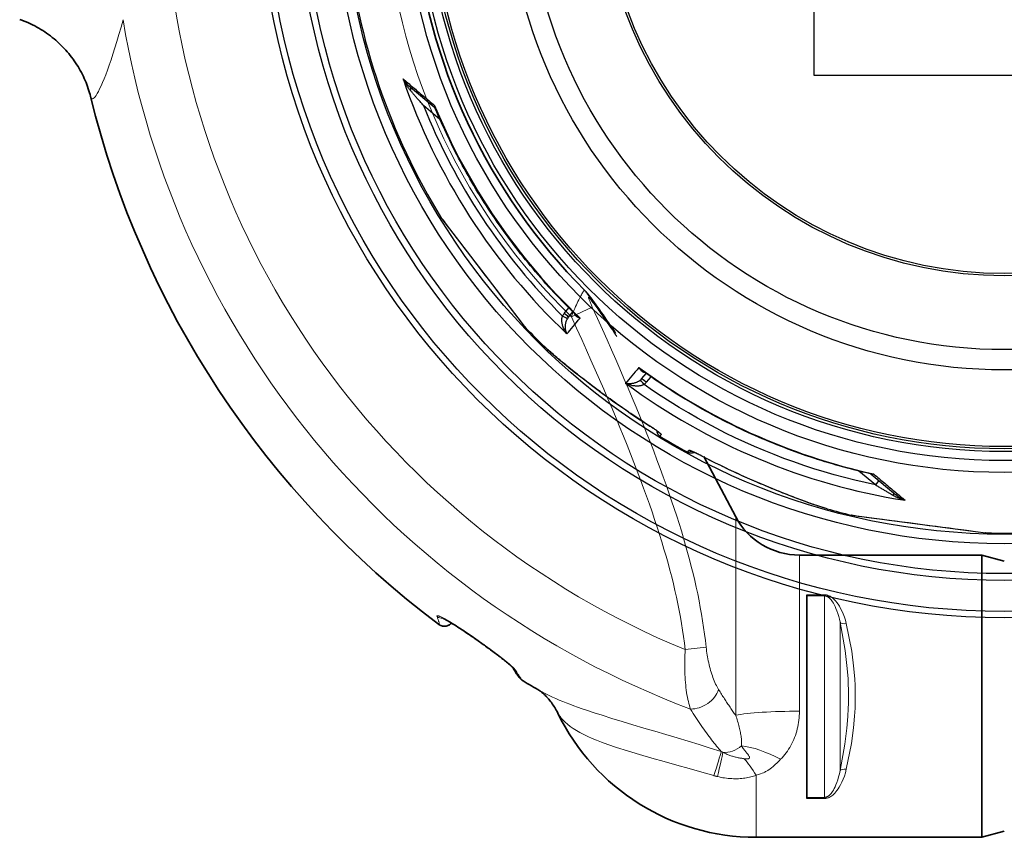
# Model space of a CAD drawing. Units: millimetres. Extents: x 10743 to 23700, y -1907 to 9499.
# Drawn here: x 12387 to 13259, y 565 to 1289 of the extents above; entities that cross this region are included whole.
import ezdxf

# ---------------------------------------------------------------- set-up
doc = ezdxf.new("R2010")
doc.units = ezdxf.units.MM
doc.layers.add('Viditelná (ISO)', color=7, linetype='Continuous', lineweight=35)
doc.layers.add('Viditelná tenká (ISO)', color=7, linetype='Continuous', lineweight=18)

# ---------------------------------------------------------------- blocks, each defined once
blk = doc.blocks.new('A$C26950C3A')
at = {"layer": 'Viditelná (ISO)'}
for p, q in [((-69.37, -391.05), (-97.72, -337.73)), ((-12.86, -425), (148.68, -425)), ((148.68, -675), (148.68, -425)), ((168.68, -430.36), (148.68, -425)), ((-6.32, -461.15), (-6.32, -460.12)), ((-6.32, -461.15), (-6.32, -639.69)), ((-321.12, -485.01), (-321.12, -485.01)), ((-6.32, -640.68), (-6.32, -639.69)), ((168.68, -669.64), (148.68, -675)), ((-51.32, -675), (148.68, -675))]:
    blk.add_line(p, q, dxfattribs=at)
at = {"layer": 'Viditelná (ISO)', "flags": 128}
for points in [[(-641.06, -18.86), (-641.5, -17.14), (-641.99, -15.39), (-642.52, -13.62), (-643.09, -11.84), (-643.7, -10.05), (-644.36, -8.25), (-645.05, -6.45), (-645.79, -4.65), (-646.57, -2.86), (-647.39, -1.08), (-648.26, 0.7), (-649.16, 2.47), (-650.11, 4.22), (-651.09, 5.97), (-652.12, 7.7), (-653.18, 9.42), (-654.28, 11.11), (-655.42, 12.79), (-656.59, 14.44), (-657.8, 16.07), (-659.05, 17.68), (-660.33, 19.27), (-661.65, 20.83), (-663.01, 22.36), (-664.4, 23.88), (-665.82, 25.36), (-667.27, 26.81), (-668.75, 28.24), (-670.27, 29.64), (-671.81, 31), (-673.38, 32.33), (-674.98, 33.63), (-676.61, 34.89), (-678.26, 36.12), (-679.94, 37.31), (-681.65, 38.48), (-683.38, 39.6), (-685.14, 40.69), (-686.92, 41.75), (-688.73, 42.77), (-690.55, 43.75), (-692.4, 44.69), (-694.26, 45.59), (-696.14, 46.46), (-698.04, 47.28), (-699.95, 48.06), (-701.88, 48.8), (-703.83, 49.5)], [(-202.99, -190.6), (-202.45, -191.16), (-201.93, -191.73), (-201.43, -192.32), (-200.96, -192.91)], [(-200.96, -192.91), (-199.4, -194.94), (-197.83, -197.01), (-196.27, -199.11), (-194.7, -201.23), (-193.14, -203.39), (-191.57, -205.57), (-190, -207.78), (-188.43, -210.02), (-186.85, -212.27), (-185.28, -214.55), (-183.7, -216.84), (-182.12, -219.16), (-180.55, -221.49), (-178.97, -223.84), (-177.39, -226.2), (-175.81, -228.58)], [(-321.28, -485.19), (-321.59, -485.54), (-321.93, -485.87), (-322.29, -486.18), (-322.67, -486.47), (-323.07, -486.74), (-323.48, -486.99), (-323.91, -487.21), (-324.35, -487.4), (-324.8, -487.57), (-325.26, -487.71), (-325.72, -487.83), (-326.18, -487.92), (-326.64, -487.98), (-327.1, -488.01), (-327.55, -488.02), (-328, -488), (-328.43, -487.96), (-328.85, -487.9), (-329.25, -487.83), (-329.63, -487.73), (-329.99, -487.63), (-330.33, -487.51), (-330.66, -487.39), (-330.96, -487.26), (-331.24, -487.12), (-331.5, -486.99), (-331.96, -486.72), (-332.36, -486.46), (-332.71, -486.21)], [(-266.8, -524.93), (-266.81, -524.92), (-266.84, -524.89), (-266.89, -524.83), (-266.95, -524.76), (-267.11, -524.59), (-267.31, -524.37), (-267.55, -524.13), (-267.83, -523.86), (-268.13, -523.57), (-268.45, -523.27), (-268.79, -522.95), (-269.14, -522.63), (-269.51, -522.3), (-269.9, -521.96), (-270.71, -521.26), (-271.55, -520.55), (-272.43, -519.81), (-273.34, -519.07), (-274.27, -518.31), (-275.22, -517.55), (-276.19, -516.78), (-277.18, -516.01), (-278.18, -515.23), (-279.19, -514.45), (-280.22, -513.66), (-281.26, -512.87), (-282.31, -512.08), (-283.36, -511.29), (-284.42, -510.5), (-285.49, -509.7), (-286.57, -508.91), (-287.65, -508.11), (-288.74, -507.32), (-289.84, -506.52), (-290.93, -505.73), (-292.04, -504.93), (-293.15, -504.14), (-294.26, -503.34), (-295.37, -502.55), (-296.49, -501.76), (-297.61, -500.97), (-298.73, -500.18), (-300.98, -498.61), (-302.11, -497.82), (-303.25, -497.04), (-304.39, -496.26), (-305.53, -495.48), (-306.67, -494.7), (-307.81, -493.92), (-308.95, -493.15), (-310.1, -492.39), (-311.24, -491.63), (-312.38, -490.87), (-313.51, -490.13), (-314.64, -489.39), (-315.77, -488.66), (-316.89, -487.94), (-318.01, -487.23), (-319.12, -486.53), (-320.23, -485.84), (-321.32, -485.17), (-322.41, -484.5), (-323.49, -483.86), (-324.54, -483.24), (-325.58, -482.64), (-326.08, -482.36), (-326.58, -482.09), (-327.07, -481.82), (-327.55, -481.56), (-328.01, -481.32), (-328.45, -481.1), (-328.86, -480.9), (-329.24, -480.72), (-329.58, -480.56), (-329.73, -480.5), (-329.87, -480.45), (-329.98, -480.4), (-330.06, -480.37), (-330.12, -480.35), (-330.14, -480.34)], [(-257.74, -536.51), (-258.03, -536.34), (-258.3, -536.16), (-258.54, -535.99), (-258.77, -535.82), (-259.17, -535.49), (-259.51, -535.18), (-259.83, -534.87), (-260.12, -534.58), (-260.64, -534), (-261.12, -533.43), (-261.59, -532.83), (-262.06, -532.21), (-262.54, -531.54), (-263.04, -530.84), (-263.54, -530.1), (-264.06, -529.32), (-264.6, -528.49), (-265.15, -527.61), (-265.73, -526.69), (-266.33, -525.72), (-266.96, -524.7)], [(-239.13, -548.36), (-239.57, -547.95), (-239.98, -547.57), (-240.38, -547.22), (-240.76, -546.9), (-241.12, -546.59), (-241.45, -546.32), (-241.76, -546.07), (-242.04, -545.85), (-242.3, -545.65), (-242.53, -545.48), (-242.73, -545.33), (-242.91, -545.2), (-243.06, -545.09), (-243.19, -545), (-243.3, -544.92), (-243.38, -544.87)], [(-227.04, -564.95), (-227.65, -563.71), (-228.3, -562.5), (-228.97, -561.3), (-229.67, -560.13), (-230.39, -558.98), (-231.13, -557.85), (-231.88, -556.75), (-232.66, -555.68), (-233.44, -554.64), (-234.24, -553.63), (-235.05, -552.65), (-235.86, -551.71), (-236.68, -550.82), (-237.5, -549.96), (-238.32, -549.13), (-239.13, -548.36)]]:
    blk.add_lwpolyline(points, dxfattribs=at)
at = {"layer": 'Viditelná (ISO)'}
for centre, radius, start, end in [((168.68, 180), 524.86, 185.11151, 224.91699), ((168.68, 180), 833.81, 193.79783, 233.03437), ((-12.86, -361), 64, 208, 270), ((168.68, 180), 833.81, 239.24144, 240.41807), ((-51.32, -479.69), 195.31, 205.88229, 270)]:
    blk.add_arc(centre, radius, start, end, dxfattribs=at)
blk.add_ellipse((-282.89, -594.98), major_axis=(43.69, 46.69), ratio=0.958564, start_param=6.281644, end_param=6.281647, dxfattribs=at)
at = {"layer": 'Viditelná tenká (ISO)'}
for p, q in [((-214.98, -213.89), (-196.44, -205.35)), ((-69.37, -566.93), (-69.37, -391.05)), ((-12.86, -563.31), (-12.86, -425)), ((9.23, -460.12), (-6.32, -460.12)), ((9.23, -461.15), (-6.32, -461.15)), ((9.23, -460.12), (9.23, -461.15)), ((26.15, -500.16), (26.15, -500.16)), ((-114.1, -508.71), (-95.56, -506.66)), ((-91.37, -527.88), (-91.37, -527.88)), ((-51.32, -620.08), (-51.32, -675)), ((-6.32, -639.69), (9.23, -639.69)), ((-6.32, -640.68), (9.23, -640.68)), ((13.59, -639.63), (13.59, -639.63))]:
    blk.add_line(p, q, dxfattribs=at)
at = {"layer": 'Viditelná tenká (ISO)', "flags": 128}
for points in [[(-641.06, -18.86), (-640.74, -19.86), (-640.33, -20.54), (-639.84, -20.89), (-639.27, -20.93), (-638.62, -20.64), (-637.89, -20.03), (-637.07, -19.09), (-636.18, -17.83), (-635.2, -16.24), (-634.13, -14.31), (-632.99, -12.05), (-631.77, -9.44), (-630.46, -6.49), (-629.09, -3.19), (-627.63, 0.47), (-626.11, 4.48), (-624.52, 8.86), (-622.87, 13.61), (-621.17, 18.71), (-619.41, 24.19), (-617.63, 30.02), (-615.83, 36.16), (-614.03, 42.58), (-612.25, 49.26)], [(-202.99, -190.6), (-203.11, -190.53), (-203.27, -190.55), (-203.45, -190.65), (-203.64, -190.8), (-203.86, -191.02), (-204.11, -191.31), (-204.39, -191.68), (-204.72, -192.16), (-205.11, -192.76), (-205.56, -193.5), (-206.07, -194.37), (-206.61, -195.35), (-207.18, -196.43), (-207.79, -197.61), (-208.43, -198.9), (-209.09, -200.27), (-209.78, -201.74), (-210.49, -203.29), (-211.22, -204.91), (-211.96, -206.61), (-212.71, -208.36), (-213.47, -210.17), (-214.23, -212.02), (-214.98, -213.89)], [(-199.02, -197.13), (-199.19, -196.92), (-199.33, -196.77), (-199.44, -196.68), (-199.53, -196.63), (-199.59, -196.63), (-199.64, -196.65), (-199.66, -196.71), (-199.68, -196.81), (-199.67, -196.95), (-199.64, -197.14), (-199.59, -197.41), (-199.5, -197.73), (-199.39, -198.12), (-199.25, -198.56), (-199.07, -199.04), (-198.88, -199.59), (-198.65, -200.17), (-198.4, -200.81), (-198.13, -201.49), (-197.83, -202.2), (-197.51, -202.95), (-197.17, -203.73), (-196.81, -204.53), (-196.44, -205.35)], [(-174.77, -231.39), (-176.09, -229.4), (-177.39, -227.47), (-178.65, -225.59), (-179.88, -223.77), (-181.08, -222.01), (-182.25, -220.3), (-183.4, -218.64), (-184.51, -217.02), (-185.61, -215.45), (-186.68, -213.92), (-187.72, -212.44), (-188.74, -211.01), (-189.73, -209.62), (-190.69, -208.29), (-191.62, -207), (-192.52, -205.76), (-193.4, -204.56), (-194.26, -203.4), (-195.1, -202.28), (-195.92, -201.18), (-196.72, -200.12), (-197.5, -199.1), (-198.27, -198.1), (-199.02, -197.13)], [(-196.44, -205.35), (-191.86, -215.4), (-187.47, -225.11), (-183.33, -234.35), (-179.43, -243.12), (-175.68, -251.64), (-172.01, -260.07), (-168.36, -268.53), (-164.72, -277.05), (-161.12, -285.58), (-157.63, -293.95), (-154.29, -302.07), (-151.09, -309.96), (-147.99, -317.7), (-144.97, -325.38), (-142, -333.04), (-139.09, -340.67), (-136.27, -348.22), (-133.55, -355.64), (-130.95, -362.88), (-128.47, -369.96), (-126.09, -376.89), (-123.81, -383.71), (-121.61, -390.43), (-119.51, -397.07), (-117.49, -403.61), (-115.56, -410.07), (-113.71, -416.45), (-111.95, -422.75), (-110.27, -428.99), (-108.66, -435.18), (-107.14, -441.31), (-105.7, -447.39), (-104.33, -453.43), (-103.04, -459.44), (-101.83, -465.41), (-100.7, -471.36), (-99.65, -477.28), (-98.67, -483.18), (-97.77, -489.07), (-96.95, -494.94), (-96.21, -500.8), (-95.56, -506.66)], [(-214.98, -213.89), (-210.29, -224.11), (-205.81, -233.97), (-201.58, -243.34), (-197.6, -252.22), (-193.77, -260.86), (-190.01, -269.42), (-186.28, -278), (-182.55, -286.66), (-178.88, -295.28), (-175.34, -303.7), (-171.96, -311.85), (-168.71, -319.78), (-165.57, -327.57), (-162.49, -335.31), (-159.47, -343.03), (-156.52, -350.69), (-153.67, -358.25), (-150.94, -365.63), (-148.33, -372.83), (-145.84, -379.85), (-143.45, -386.74), (-141.16, -393.52), (-138.96, -400.19), (-136.86, -406.76), (-134.84, -413.24), (-132.92, -419.62), (-131.08, -425.92), (-129.33, -432.14), (-127.67, -438.29), (-126.08, -444.38), (-124.58, -450.41), (-123.17, -456.39), (-121.83, -462.33), (-120.58, -468.22), (-119.4, -474.08), (-118.31, -479.91), (-117.3, -485.71), (-116.38, -491.48), (-115.53, -497.24), (-114.77, -502.98), (-114.1, -508.71)], [(28.63, -485.71), (27.87, -482.77), (26.97, -479.88), (25.94, -477.11), (24.8, -474.49), (23.65, -472.18), (22.52, -470.22), (21.44, -468.54), (20.4, -467.1), (19.4, -465.86), (18.44, -464.81), (17.53, -463.91), (16.66, -463.15), (15.83, -462.5), (15.04, -461.96), (14.29, -461.52), (13.59, -461.15), (12.92, -460.86), (12.31, -460.64), (11.73, -460.46), (11.19, -460.33), (10.67, -460.23), (10.17, -460.17), (9.7, -460.13), (9.23, -460.12)], [(23.09, -484.57), (22.55, -481.9), (21.9, -479.28), (21.17, -476.75), (20.36, -474.36), (19.53, -472.25), (18.73, -470.45), (17.95, -468.92), (17.21, -467.59), (16.49, -466.46), (15.81, -465.48), (15.16, -464.65), (14.54, -463.95), (13.95, -463.36), (13.38, -462.85), (12.85, -462.44), (12.34, -462.11), (11.87, -461.84), (11.43, -461.62), (11.02, -461.46), (10.63, -461.34), (10.26, -461.25), (9.9, -461.19), (9.56, -461.16), (9.23, -461.15)], [(9.23, -639.69), (9.23, -630.61), (9.23, -622.41), (9.23, -614.96), (9.23, -608.16), (9.23, -601.93), (9.23, -596.18), (9.23, -590.84), (9.23, -585.87), (9.23, -581.2), (9.23, -576.8), (9.23, -572.61), (9.23, -568.6), (9.23, -564.74), (9.23, -561), (9.23, -557.34), (9.23, -553.73), (9.23, -550.15), (9.23, -546.58), (9.23, -542.97), (9.23, -539.32), (9.23, -535.58), (9.23, -531.73), (9.23, -527.74), (9.23, -523.57), (9.23, -519.18), (9.23, -514.54), (9.23, -509.59), (9.23, -504.29), (9.23, -498.58), (9.23, -492.39), (9.23, -485.65), (9.23, -478.26), (9.23, -470.14), (9.23, -461.15)], [(-333.96, -479.53), (-334.04, -479.13), (-333.94, -478.88), (-333.67, -478.77), (-333.22, -478.78), (-332.52, -478.94), (-331.46, -479.33), (-329.9, -480.03), (-327.73, -481.15), (-324.73, -482.84), (-320.7, -485.27), (-315.48, -488.58), (-309.07, -492.8), (-301.78, -497.78), (-294.22, -503.09), (-287.06, -508.27), (-280.88, -512.87), (-276.11, -516.55), (-272.63, -519.33), (-270.14, -521.41), (-268.31, -523), (-266.94, -524.26), (-265.7, -525.48), (-264.77, -526.52), (-264.24, -527.25)], [(-332.71, -486.21), (-332.57, -486.31), (-332.44, -486.37), (-332.33, -486.41), (-332.24, -486.41), (-332.16, -486.38), (-332.1, -486.31), (-332.06, -486.21), (-332.03, -486.08), (-332.02, -485.92), (-332.03, -485.73), (-332.06, -485.5), (-332.1, -485.24), (-332.16, -484.94), (-332.23, -484.62), (-332.33, -484.26), (-332.44, -483.87), (-332.57, -483.44), (-332.71, -482.98), (-332.88, -482.49), (-333.06, -481.97), (-333.26, -481.41), (-333.47, -480.82), (-333.7, -480.19), (-333.96, -479.53)], [(23.09, -615.95), (27.37, -592.62), (29.15, -578.47), (30.02, -568.14), (30.4, -560.97), (30.55, -556.55), (30.61, -554.09), (30.64, -552.66), (30.65, -551.78), (30.65, -551.14), (30.66, -550.74), (30.66, -550.35), (30.66, -550.05), (30.66, -549.72), (30.66, -549.35), (30.65, -548.94), (30.65, -548.25), (30.63, -547.33), (30.6, -545.69), (30.55, -543.43), (30.44, -540.15), (30.18, -534.68), (29.49, -525.38), (27.63, -509.52), (23.09, -484.57)], [(23.09, -615.95), (23.09, -606.8), (23.09, -598.75), (23.09, -591.61), (23.09, -585.24), (23.09, -579.53), (23.09, -574.36), (23.09, -569.65), (23.09, -565.31), (23.09, -561.26), (23.09, -557.42), (23.09, -553.73), (23.09, -550.11), (23.09, -546.5), (23.09, -542.81), (23.09, -538.98), (23.09, -534.94), (23.09, -530.62), (23.09, -525.92), (23.09, -520.78), (23.09, -515.1), (23.09, -508.76), (23.09, -501.66), (23.09, -493.66), (23.09, -484.57)], [(28.63, -614.79), (33.17, -591.84), (35.06, -577.92), (35.98, -567.76), (36.39, -560.74), (36.55, -556.42), (36.61, -554.02), (36.63, -552.63), (36.64, -551.77), (36.65, -551.14), (36.65, -550.75), (36.66, -550.36), (36.66, -550.04), (36.66, -549.7), (36.65, -549.33), (36.65, -548.93), (36.64, -548.25), (36.63, -547.35), (36.6, -545.76), (36.54, -543.55), (36.42, -540.35), (36.15, -534.99), (35.42, -525.86), (33.44, -510.26), (28.63, -485.71)], [(-114.1, -508.71), (-114.24, -511.15), (-114.36, -513.6), (-114.44, -516.06), (-114.5, -518.53), (-114.53, -521), (-114.53, -523.46), (-114.5, -525.92), (-114.44, -528.36), (-114.35, -530.78), (-114.23, -533.18), (-114.08, -535.55), (-113.89, -537.88), (-113.68, -540.17), (-113.43, -542.42), (-113.16, -544.62), (-112.85, -546.76), (-112.51, -548.84), (-112.14, -550.86), (-111.74, -552.81), (-111.31, -554.68), (-110.86, -556.48), (-110.37, -558.21), (-109.86, -559.85), (-109.32, -561.4)], [(-95.56, -506.66), (-95.36, -508.36), (-95.15, -510.07), (-94.9, -511.79), (-94.63, -513.52), (-94.34, -515.25), (-94.02, -516.98), (-93.67, -518.71), (-93.3, -520.43), (-92.91, -522.14), (-92.49, -523.84), (-92.04, -525.51), (-91.58, -527.17), (-91.09, -528.8), (-90.58, -530.41), (-90.05, -531.98), (-89.5, -533.51), (-88.92, -535.01), (-88.33, -536.47), (-87.72, -537.88), (-87.1, -539.24), (-86.46, -540.56), (-85.8, -541.82), (-85.12, -543.03), (-84.44, -544.18)], [(-264.24, -527.25), (-263.83, -527.93), (-263.43, -528.59), (-263.04, -529.22), (-262.67, -529.83), (-262.31, -530.41), (-261.96, -530.97), (-261.62, -531.5), (-261.29, -532), (-260.98, -532.48), (-260.68, -532.93), (-260.39, -533.35), (-260.11, -533.75), (-259.85, -534.12), (-259.6, -534.47), (-259.36, -534.79), (-259.13, -535.09), (-258.92, -535.36), (-258.71, -535.6), (-258.52, -535.82), (-258.34, -536.01), (-258.17, -536.17), (-258.02, -536.31), (-257.87, -536.43), (-257.74, -536.51)], [(-82.19, -599), (-91.88, -595.94), (-101.65, -592.91), (-111.47, -589.91), (-121.31, -586.95), (-131.17, -584), (-140.99, -581.09), (-150.74, -578.2), (-160.41, -575.33), (-169.96, -572.46), (-179.23, -569.62), (-187.73, -566.95), (-194.84, -564.65), (-200.63, -562.72), (-205.41, -561.08), (-209.4, -559.67), (-212.8, -558.43), (-216.18, -557.17), (-219.54, -555.88), (-222.64, -554.64), (-225.68, -553.39), (-228.73, -552.09), (-231.58, -550.83), (-234, -549.71), (-236.39, -548.56), (-238.73, -547.39), (-240.87, -546.26), (-242.94, -545.12)], [(-84.44, -544.18), (-83.8, -545.22), (-83.15, -546.25), (-82.51, -547.27), (-81.87, -548.29), (-81.24, -549.29), (-80.6, -550.29), (-79.96, -551.28), (-79.33, -552.26), (-78.7, -553.24), (-78.07, -554.21), (-77.44, -555.16), (-76.81, -556.12), (-76.18, -557.06), (-75.55, -558), (-74.93, -558.92), (-74.31, -559.84), (-73.68, -560.76), (-73.06, -561.66), (-72.44, -562.56), (-71.83, -563.45), (-71.21, -564.33), (-70.59, -565.2), (-69.98, -566.07), (-69.37, -566.93)], [(-225.77, -567.03), (-225.86, -566.91), (-225.94, -566.79), (-226.01, -566.67), (-226.09, -566.56), (-226.16, -566.45), (-226.23, -566.35), (-226.29, -566.25), (-226.36, -566.15), (-226.42, -566.05), (-226.47, -565.96), (-226.53, -565.87), (-226.58, -565.78), (-226.63, -565.7), (-226.68, -565.62), (-226.72, -565.54), (-226.76, -565.46), (-226.81, -565.39), (-226.84, -565.32), (-226.88, -565.25), (-226.92, -565.18), (-226.95, -565.12), (-226.98, -565.06), (-227.01, -565), (-227.04, -564.95)], [(-88.59, -620.37), (-99.48, -617.23), (-110.48, -614.11), (-121.55, -611.01), (-132.63, -607.93), (-143.65, -604.84), (-154.54, -601.72), (-165.21, -598.54), (-174.92, -595.47), (-182.53, -592.88), (-188.31, -590.76), (-192.78, -589.01), (-196.59, -587.41), (-200.4, -585.71), (-203.88, -584.02), (-207.34, -582.21), (-210.55, -580.36), (-213.23, -578.66), (-215.91, -576.79), (-218.29, -574.93), (-220.6, -572.91), (-222.48, -571.03), (-223.92, -569.43), (-224.99, -568.1), (-225.77, -567.03)], [(-109.32, -561.4), (-108.13, -563.32), (-106.94, -565.21), (-105.75, -567.08), (-104.57, -568.91), (-103.39, -570.72), (-102.21, -572.49), (-101.04, -574.24), (-99.87, -575.95), (-98.71, -577.64), (-97.55, -579.3), (-96.4, -580.92), (-95.25, -582.52), (-94.11, -584.09), (-92.96, -585.63), (-91.82, -587.15), (-90.69, -588.63), (-89.56, -590.08), (-88.45, -591.49), (-87.35, -592.86), (-86.27, -594.19), (-85.22, -595.46), (-84.18, -596.69), (-83.17, -597.87), (-82.19, -599)], [(-69.37, -566.93), (-68.92, -568.26), (-68.48, -569.59), (-68.06, -570.91), (-67.66, -572.22), (-67.28, -573.51), (-66.92, -574.79), (-66.58, -576.05), (-66.25, -577.3), (-65.95, -578.53), (-65.67, -579.74), (-65.41, -580.94), (-65.17, -582.11), (-64.95, -583.26), (-64.76, -584.38), (-64.59, -585.48), (-64.44, -586.55), (-64.32, -587.59), (-64.22, -588.61), (-64.14, -589.59), (-64.09, -590.53), (-64.07, -591.44), (-64.07, -592.32), (-64.1, -593.16), (-64.15, -593.96)], [(-12.86, -563.31), (-12.89, -565.3), (-12.98, -567.28), (-13.13, -569.26), (-13.33, -571.23), (-13.6, -573.19), (-13.92, -575.15), (-14.31, -577.09), (-14.75, -579.01), (-15.25, -580.92), (-15.82, -582.81), (-16.44, -584.68), (-17.12, -586.53), (-17.86, -588.35), (-18.66, -590.14), (-19.51, -591.9), (-20.42, -593.62), (-21.39, -595.31), (-22.41, -596.96), (-23.48, -598.56), (-24.6, -600.12), (-25.77, -601.63), (-26.99, -603.09), (-28.25, -604.51), (-29.56, -605.87)], [(-80.74, -599.77), (-80.8, -599.74), (-80.86, -599.71), (-80.92, -599.68), (-80.98, -599.65), (-81.04, -599.62), (-81.1, -599.58), (-81.16, -599.55), (-81.23, -599.52), (-81.29, -599.49), (-81.35, -599.46), (-81.41, -599.43), (-81.47, -599.39), (-81.53, -599.36), (-81.59, -599.33), (-81.65, -599.3), (-81.71, -599.27), (-81.77, -599.23), (-81.83, -599.2), (-81.89, -599.17), (-81.95, -599.13), (-82.01, -599.1), (-82.07, -599.07), (-82.13, -599.03), (-82.19, -599)], [(-61.72, -605.36), (-62.48, -605.27), (-63.25, -605.16), (-64.02, -605.05), (-64.8, -604.92), (-65.59, -604.78), (-66.39, -604.63), (-67.19, -604.47), (-68, -604.3), (-68.81, -604.11), (-69.62, -603.91), (-70.43, -603.7), (-71.24, -603.48), (-72.06, -603.24), (-72.87, -602.99), (-73.68, -602.73), (-74.48, -602.45), (-75.28, -602.16), (-76.08, -601.86), (-76.88, -601.54), (-77.66, -601.21), (-78.44, -600.87), (-79.22, -600.52), (-79.99, -600.15), (-80.74, -599.77)], [(-64.15, -593.96), (-62.64, -596.23), (-61.34, -597.98), (-60.25, -599.37), (-59.35, -600.51), (-58.62, -601.45), (-58.05, -602.21), (-57.62, -602.83), (-57.32, -603.33), (-57.13, -603.73), (-57.03, -604.05), (-56.99, -604.3), (-57, -604.49), (-57.04, -604.65), (-57.1, -604.79), (-57.19, -604.91), (-57.31, -605.03), (-57.48, -605.14), (-57.72, -605.25), (-58.04, -605.35), (-58.48, -605.43), (-59.04, -605.48), (-59.76, -605.49), (-60.64, -605.46), (-61.72, -605.36)], [(-29.56, -605.87), (-30.83, -607.16), (-31.98, -608.34), (-33.02, -609.39), (-33.99, -610.34), (-34.88, -611.18), (-35.71, -611.94), (-36.48, -612.61), (-37.21, -613.2), (-37.88, -613.72), (-38.5, -614.19), (-39.06, -614.59), (-39.57, -614.93), (-40.04, -615.24), (-40.5, -615.53), (-40.97, -615.81), (-41.49, -616.11), (-42.08, -616.45), (-42.8, -616.83), (-43.67, -617.26), (-44.72, -617.75), (-45.96, -618.28), (-47.45, -618.85), (-49.21, -619.45), (-51.32, -620.08)], [(9.23, -640.68), (9.69, -640.67), (10.16, -640.63), (10.65, -640.57), (11.17, -640.47), (11.7, -640.34), (12.27, -640.17), (12.89, -639.93), (13.57, -639.64), (14.27, -639.27), (15.02, -638.81), (15.82, -638.26), (16.65, -637.6), (17.52, -636.83), (18.43, -635.93), (19.38, -634.87), (20.37, -633.63), (21.4, -632.18), (22.48, -630.5), (23.6, -628.53), (24.75, -626.22), (25.9, -623.57), (26.95, -620.73), (27.86, -617.79), (28.63, -614.79)], [(9.23, -639.69), (9.56, -639.68), (9.9, -639.65), (10.25, -639.59), (10.61, -639.5), (11, -639.38), (11.4, -639.21), (11.85, -639), (12.33, -638.72), (12.83, -638.38), (13.37, -637.96), (13.94, -637.45), (14.53, -636.84), (15.15, -636.12), (15.8, -635.28), (16.48, -634.3), (17.19, -633.16), (17.93, -631.83), (18.7, -630.29), (19.5, -628.48), (20.32, -626.36), (21.14, -623.95), (21.89, -621.36), (22.54, -618.68), (23.09, -615.95)], [(-85.52, -621.2), (-85.65, -621.16), (-85.78, -621.13), (-85.91, -621.1), (-86.04, -621.07), (-86.16, -621.04), (-86.29, -621), (-86.42, -620.97), (-86.55, -620.94), (-86.68, -620.9), (-86.81, -620.87), (-86.93, -620.84), (-87.06, -620.8), (-87.19, -620.77), (-87.32, -620.73), (-87.45, -620.7), (-87.57, -620.66), (-87.7, -620.63), (-87.83, -620.59), (-87.95, -620.56), (-88.08, -620.52), (-88.21, -620.48), (-88.33, -620.45), (-88.46, -620.41), (-88.59, -620.37)], [(-51.32, -620.08), (-52.43, -620.47), (-53.58, -620.83), (-54.76, -621.18), (-55.98, -621.5), (-57.24, -621.8), (-58.53, -622.07), (-59.85, -622.32), (-61.2, -622.53), (-62.57, -622.71), (-63.98, -622.86), (-65.41, -622.98), (-66.87, -623.07), (-68.34, -623.12), (-69.84, -623.13), (-71.36, -623.11), (-72.89, -623.05), (-74.43, -622.96), (-75.99, -622.82), (-77.56, -622.65), (-79.15, -622.44), (-80.73, -622.19), (-82.33, -621.9), (-83.92, -621.57), (-85.52, -621.2)]]:
    blk.add_lwpolyline(points, dxfattribs=at)
at = {"layer": 'Viditelná tenká (ISO)'}
for centre, radius, start, end in [((168.68, 180), 744.51, 183.77289, 247.67716), ((168.68, 180), 549.86, 185.11152, 225.75356), ((168.68, 180), 791.81, 189.50413, 249.44523), ((157.37, 162.67), 507.46, 225.33649, 225.3365)]:
    blk.add_arc(centre, radius, start, end, dxfattribs=at)
for centre, major_axis, ratio, start_param, end_param in [((-217.56, -205.77), (16.6, 12.86), 0.689341, 5.965364, 6.283164), ((-329.18, -473.27), (7.44, 2.93), 0.94645, 3.710458, 4.390335), ((-329.18, -473.27), (7.44, 2.93), 0.946446, 4.460332, 4.460415), ((28.63, -482.62), (-5.86, -1.29), 0.505342, 0.236459, 1.459569), ((-260.13, -520.53), (-6.83, -4.17), 0.932491, 0.030206, 0.502352), ((-282.94, -595.01), (43.81, 46.66), 0.958564, 5.907328, 6.283185), ((-102.98, -544.49), (-17.6, -11.45), 0.707126, 0.806227, 2.415931), ((-12.86, -570.13), (64, 0), 0.106483, 1.570796, 2.6529), ((-100.8, -656.79), (19.37, 61), 0.012037, 5.355965, 5.961288), ((-96.73, -657.97), (16.33, 61.88), 0.0284, 5.356278, 5.944137), ((-75.5, -580.67), (-15.43, -14.25), 0.832103, 0.642786, 1.538503), ((-29.56, -634.47), (53.45, -35.21), 0.385062, 1.819207, 2.497282), ((-51.32, -655.95), (24.59, -59.09), 0.25169, 2.114833, 2.485519), ((28.63, -617.9), (-5.86, 1.29), 0.509458, 4.823674, 6.045881), ((28.52, -635.6), (-13.42, 3.52), 0.648377, 5.555686, 5.555688)]:
    blk.add_ellipse(centre, major_axis=major_axis, ratio=ratio, start_param=start_param, end_param=end_param, dxfattribs=at)

msp = doc.modelspace()

# ---------------------------------------------------------------- linework, layer by layer
for p, q in [((13090.8, 1600.05), (13090.8, 1240.05)), ((13090.8, 1240.05), (13450.8, 1240.05)), ((12754.82, 1211.25), (12733.35, 1229.26)), ((12759.37, 1200.95), (12744.72, 1213.25)), ((12760.95, 1113.04), (12760.84, 1113.18)), ((12760.95, 1113.01), (12828.33, 1025.21)), ((12869.53, 1029.11), (12873.59, 1034.03)), ((12873.36, 1025.9), (12877.15, 1030.49)), ((12828.44, 1025.08), (12834.01, 1017.82)), ((12849.57, 1001.98), (12849.57, 1001.98)), ((12938.36, 971.35), (12942.23, 975.88)), ((12938.36, 971.35), (12938.36, 971.35)), ((12946.33, 972.98), (12942.19, 968.14)), ((12971.71, 945.61), (12971.71, 945.61)), ((12992.5, 933.62), (12992.5, 933.62)), ((12954.57, 920.21), (12955.52, 921.87)), ((12979.07, 906.07), (12980.02, 907.72)), ((13145.21, 877.2), (13130.55, 889.5)), ((13141.49, 886.79), (13162.95, 868.78)), ((13148.4, 880.99), (13145.21, 877.2)), ((13102.38, 856.02), (13102.38, 856.02)), ((13124.05, 850.45), (13123.87, 850.47)), ((13124.07, 850.43), (13233.88, 835.98)), ((13234.05, 835.96), (13243.05, 834.78)), ((13243.05, 834.78), (13242.84, 834.79))]:
    msp.add_line(p, q)
at = {"flags": 128}
for points in [[(12726.76, 1236.79), (12727.78, 1235.93), (12728.81, 1235.06), (12729.86, 1234.18), (12730.92, 1233.28), (12732, 1232.38), (12733.09, 1231.46), (12734.19, 1230.54), (12735.31, 1229.6), (12736.43, 1228.65), (12737.57, 1227.69), (12738.72, 1226.72), (12739.89, 1225.75), (12741.06, 1224.76), (12742.25, 1223.76), (12743.45, 1222.75), (12744.65, 1221.74), (12745.87, 1220.71), (12747.1, 1219.68), (12748.34, 1218.64), (12749.59, 1217.59), (12750.85, 1216.53), (12752.12, 1215.46), (12753.39, 1214.39), (12754.68, 1213.31)], [(12733.35, 1229.26), (12733.06, 1229.5), (12732.78, 1229.75), (12732.49, 1230.01), (12732.2, 1230.27), (12731.91, 1230.55), (12731.62, 1230.83), (12731.33, 1231.11), (12731.04, 1231.41), (12730.75, 1231.71), (12730.46, 1232.01), (12730.17, 1232.33), (12729.89, 1232.64), (12729.6, 1232.97), (12729.32, 1233.3), (12729.05, 1233.63), (12728.77, 1233.97), (12728.5, 1234.31), (12728.24, 1234.66), (12727.98, 1235.01), (12727.72, 1235.36), (12727.47, 1235.71), (12727.23, 1236.07), (12726.99, 1236.43), (12726.76, 1236.79)], [(12733.26, 1226.59), (12732.98, 1226.92), (12732.69, 1227.27), (12732.41, 1227.62), (12732.12, 1227.98), (12731.84, 1228.35), (12731.55, 1228.74), (12731.26, 1229.13), (12730.98, 1229.53), (12730.69, 1229.94), (12730.41, 1230.35), (12730.12, 1230.78), (12729.84, 1231.21), (12729.56, 1231.65), (12729.29, 1232.09), (12729.01, 1232.54), (12728.74, 1233), (12728.48, 1233.46), (12728.22, 1233.93), (12727.96, 1234.4), (12727.71, 1234.87), (12727.46, 1235.35), (12727.22, 1235.82), (12726.99, 1236.31), (12726.76, 1236.79)], [(12744.72, 1213.25), (12744.1, 1213.97), (12743.49, 1214.68), (12742.89, 1215.37), (12742.3, 1216.05), (12741.72, 1216.72), (12741.16, 1217.38), (12740.61, 1218.02), (12740.06, 1218.65), (12739.54, 1219.27), (12739.02, 1219.87), (12738.52, 1220.45), (12738.02, 1221.02), (12737.55, 1221.58), (12737.08, 1222.12), (12736.64, 1222.64), (12736.2, 1223.15), (12735.78, 1223.64), (12735.38, 1224.11), (12734.99, 1224.56), (12734.62, 1225), (12734.26, 1225.42), (12733.91, 1225.83), (12733.58, 1226.22), (12733.26, 1226.59)], [(12754.68, 1213.31), (12754.63, 1213.19), (12754.58, 1213.08), (12754.54, 1212.97), (12754.51, 1212.86), (12754.48, 1212.75), (12754.45, 1212.64), (12754.43, 1212.54), (12754.41, 1212.44), (12754.4, 1212.35), (12754.4, 1212.25), (12754.4, 1212.16), (12754.4, 1212.07), (12754.41, 1211.99), (12754.43, 1211.9), (12754.45, 1211.82), (12754.47, 1211.75), (12754.5, 1211.67), (12754.53, 1211.6), (12754.57, 1211.54), (12754.61, 1211.47), (12754.65, 1211.41), (12754.7, 1211.35), (12754.76, 1211.3), (12754.82, 1211.25)], [(12754.68, 1213.31), (12754.68, 1213.19), (12754.69, 1213.07), (12754.69, 1212.96), (12754.7, 1212.84), (12754.71, 1212.73), (12754.72, 1212.62), (12754.73, 1212.5), (12754.75, 1212.39), (12754.76, 1212.28), (12754.78, 1212.17), (12754.8, 1212.06), (12754.82, 1211.96), (12754.84, 1211.85), (12754.86, 1211.74), (12754.89, 1211.64), (12754.91, 1211.54), (12754.94, 1211.43), (12754.97, 1211.33), (12755, 1211.23), (12755.04, 1211.13), (12755.07, 1211.04), (12755.1, 1210.94), (12755.14, 1210.84), (12755.18, 1210.75)], [(12755.18, 1210.75), (12755.11, 1210.88), (12755.02, 1211.02), (12754.92, 1211.15), (12754.82, 1211.25)], [(12879.91, 1027.81), (12877.42, 1030.24), (12874.94, 1032.68), (12872.47, 1035.14), (12870.02, 1037.62), (12867.59, 1040.11), (12865.17, 1042.62), (12862.77, 1045.15), (12860.38, 1047.68), (12858.01, 1050.24), (12855.66, 1052.81), (12853.32, 1055.39), (12851, 1057.99), (12848.7, 1060.61), (12846.41, 1063.24), (12844.14, 1065.88), (12841.88, 1068.54), (12839.65, 1071.21), (12837.43, 1073.89), (12835.23, 1076.59), (12833.04, 1079.3), (12830.88, 1082.03), (12828.73, 1084.77), (12826.59, 1087.52), (12824.48, 1090.29), (12822.38, 1093.07), (12820.3, 1095.87), (12818.24, 1098.68), (12816.19, 1101.5), (12814.17, 1104.33), (12812.16, 1107.18), (12810.17, 1110.04), (12808.2, 1112.92), (12806.24, 1115.8), (12804.31, 1118.7), (12802.39, 1121.61), (12800.49, 1124.53), (12798.61, 1127.46), (12796.75, 1130.4), (12794.91, 1133.36), (12793.09, 1136.33), (12791.29, 1139.31), (12789.5, 1142.3), (12787.74, 1145.3), (12785.99, 1148.32), (12784.26, 1151.34), (12782.55, 1154.38), (12780.86, 1157.43), (12779.19, 1160.49), (12777.54, 1163.56), (12775.91, 1166.64), (12774.3, 1169.73), (12772.71, 1172.83), (12771.14, 1175.93), (12769.59, 1179.05), (12768.05, 1182.18), (12766.54, 1185.32), (12765.05, 1188.47), (12763.58, 1191.62), (12762.13, 1194.79), (12760.7, 1197.96), (12759.29, 1201.15), (12757.9, 1204.34), (12756.53, 1207.54), (12755.18, 1210.75)], [(12760.84, 1113.18), (12761.08, 1112.87), (12761.8, 1111.93), (12762.97, 1110.4), (12764.59, 1108.3), (12766.6, 1105.67), (12768.98, 1102.58), (12771.66, 1099.08), (12774.61, 1095.23), (12777.79, 1091.09), (12781.15, 1086.7), (12784.67, 1082.13), (12788.28, 1077.41), (12791.97, 1072.6), (12795.71, 1067.74), (12799.46, 1062.85), (12803.19, 1057.98), (12806.88, 1053.17), (12810.5, 1048.46), (12814, 1043.9), (12817.34, 1039.54), (12820.5, 1035.43), (12823.43, 1031.61), (12826.1, 1028.14), (12828.44, 1025.08)], [(12871.92, 1010.94), (12871.33, 1011.74), (12870.77, 1012.57), (12870.25, 1013.42), (12869.77, 1014.28), (12869.34, 1015.15), (12868.95, 1016), (12868.61, 1016.85), (12868.31, 1017.69), (12868.06, 1018.49), (12867.85, 1019.28), (12867.68, 1020.03), (12867.55, 1020.75), (12867.46, 1021.44), (12867.4, 1022.09), (12867.37, 1022.7), (12867.36, 1023.28), (12867.38, 1023.83), (12867.41, 1024.34), (12867.47, 1024.82), (12867.54, 1025.27), (12867.63, 1025.69), (12867.73, 1026.09), (12867.85, 1026.46), (12867.97, 1026.81)], [(12871.92, 1010.94), (12871.63, 1011.57), (12871.38, 1012.23), (12871.16, 1012.91), (12870.97, 1013.61), (12870.82, 1014.31), (12870.71, 1015.02), (12870.63, 1015.72), (12870.58, 1016.41), (12870.56, 1017.09), (12870.57, 1017.75), (12870.6, 1018.39), (12870.66, 1019), (12870.73, 1019.59), (12870.83, 1020.15), (12870.94, 1020.69), (12871.06, 1021.19), (12871.19, 1021.67), (12871.33, 1022.13), (12871.48, 1022.55), (12871.64, 1022.96), (12871.8, 1023.34), (12871.97, 1023.7), (12872.14, 1024.04), (12872.31, 1024.36)], [(12878.46, 1029.22), (12878.52, 1029.02), (12878.58, 1028.83), (12878.66, 1028.63), (12878.75, 1028.44), (12878.86, 1028.24), (12878.97, 1028.04), (12879.1, 1027.84), (12879.25, 1027.65), (12879.41, 1027.45), (12879.58, 1027.26), (12879.77, 1027.06), (12879.97, 1026.87), (12880.19, 1026.69), (12880.42, 1026.51), (12880.67, 1026.33), (12880.94, 1026.16), (12881.22, 1025.99), (12881.51, 1025.83), (12881.82, 1025.68), (12882.14, 1025.53), (12882.47, 1025.4), (12882.82, 1025.27), (12883.17, 1025.15), (12883.54, 1025.04)], [(12879.91, 1027.81), (12880.04, 1027.68), (12880.17, 1027.56), (12880.3, 1027.44), (12880.44, 1027.32), (12880.57, 1027.2), (12880.71, 1027.08), (12880.85, 1026.96), (12881, 1026.84), (12881.14, 1026.72), (12881.29, 1026.6), (12881.44, 1026.48), (12881.59, 1026.37), (12881.74, 1026.25), (12881.9, 1026.13), (12882.06, 1026.02), (12882.22, 1025.91), (12882.38, 1025.79), (12882.54, 1025.68), (12882.7, 1025.57), (12882.87, 1025.47), (12883.03, 1025.36), (12883.2, 1025.25), (12883.37, 1025.15), (12883.54, 1025.04)], [(12834.01, 1017.82), (12833.94, 1017.9), (12833.91, 1017.94), (12833.89, 1017.96), (12833.88, 1017.97)], [(12849.57, 1001.98), (12850.93, 1000.67), (12852.56, 999.15), (12854.46, 997.44), (12856.62, 995.52), (12859.06, 993.4), (12861.76, 991.08), (12864.74, 988.57), (12868.01, 985.85), (12871.56, 982.94), (12875.42, 979.81), (12879.61, 976.46), (12884.12, 972.91), (12888.81, 969.26), (12893.6, 965.59), (12898.48, 961.91), (12903.44, 958.22), (12908.48, 954.54), (12913.57, 950.87), (12918.74, 947.21), (12923.96, 943.58), (12929.24, 939.97), (12934.58, 936.4), (12939.98, 932.85), (12945.44, 929.34)], [(12945.44, 929.31), (12941.64, 931.74), (12937.85, 934.21), (12934.08, 936.7), (12930.32, 939.22), (12928.44, 940.49), (12926.58, 941.76), (12924.71, 943.03), (12922.86, 944.31), (12921.01, 945.6), (12919.17, 946.88), (12917.33, 948.17), (12915.51, 949.47), (12913.69, 950.76), (12911.88, 952.06), (12910.08, 953.35), (12908.29, 954.65), (12906.51, 955.95), (12904.73, 957.25), (12902.97, 958.54), (12901.22, 959.84), (12899.48, 961.14), (12897.75, 962.43), (12896.03, 963.72), (12894.33, 965.02), (12892.63, 966.31), (12890.94, 967.6), (12889.27, 968.88), (12887.62, 970.16), (12885.98, 971.43), (12884.36, 972.7), (12882.76, 973.95), (12881.18, 975.2), (12879.62, 976.43), (12878.08, 977.66), (12876.57, 978.86), (12875.09, 980.06), (12873.63, 981.24), (12872.2, 982.4), (12870.8, 983.54), (12869.43, 984.66), (12868.09, 985.77), (12866.78, 986.85), (12865.5, 987.92), (12864.25, 988.97), (12863.03, 989.99), (12861.85, 990.99), (12860.71, 991.97), (12859.6, 992.92), (12858.53, 993.85), (12857.5, 994.74), (12856.51, 995.61), (12855.57, 996.44), (12854.67, 997.24), (12853.81, 998.01), (12852.99, 998.75), (12852.22, 999.46), (12851.49, 1000.14), (12850.81, 1000.78), (12850.17, 1001.4), (12849.57, 1001.98)], [(12935.76, 981.23), (12935.93, 980.89), (12936.11, 980.56), (12936.29, 980.24), (12936.48, 979.93), (12936.68, 979.64), (12936.89, 979.36), (12937.09, 979.1), (12937.31, 978.86), (12937.52, 978.63), (12937.74, 978.41), (12937.96, 978.21), (12938.18, 978.03), (12938.4, 977.86), (12938.62, 977.71), (12938.85, 977.58), (12939.07, 977.45), (12939.28, 977.35), (12939.5, 977.25), (12939.72, 977.17), (12939.93, 977.1), (12940.14, 977.05), (12940.35, 977), (12940.55, 976.97), (12940.75, 976.95)], [(12935.76, 981.23), (12935.89, 981.08), (12936.02, 980.93), (12936.16, 980.78), (12936.29, 980.64), (12936.43, 980.49), (12936.56, 980.35), (12936.7, 980.21), (12936.84, 980.07), (12936.98, 979.94), (12937.12, 979.8), (12937.26, 979.67), (12937.4, 979.54), (12937.54, 979.41), (12937.68, 979.28), (12937.82, 979.16), (12937.97, 979.03), (12938.11, 978.91), (12938.25, 978.8), (12938.39, 978.68), (12938.54, 978.57), (12938.68, 978.45), (12938.82, 978.35), (12938.97, 978.24), (12939.11, 978.13)], [(13140.93, 887.07), (13137.54, 887.84), (13134.15, 888.63), (13130.76, 889.45), (13127.38, 890.28), (13124, 891.14), (13120.63, 892.02), (13117.26, 892.92), (13113.9, 893.84), (13110.55, 894.79), (13107.2, 895.75), (13103.86, 896.74), (13100.52, 897.75), (13097.19, 898.78), (13093.87, 899.83), (13090.56, 900.9), (13087.25, 901.99), (13083.95, 903.1), (13080.65, 904.24), (13077.37, 905.39), (13074.09, 906.57), (13070.82, 907.76), (13067.56, 908.98), (13064.3, 910.22), (13061.05, 911.48), (13057.81, 912.76), (13054.58, 914.06), (13051.35, 915.38), (13048.14, 916.72), (13044.93, 918.09), (13041.73, 919.47), (13038.54, 920.87), (13035.36, 922.29), (13032.19, 923.74), (13029.03, 925.2), (13025.87, 926.68), (13022.73, 928.19), (13019.6, 929.71), (13016.48, 931.25), (13013.37, 932.81), (13010.26, 934.4), (13007.17, 936), (13004.09, 937.62), (13001.02, 939.26), (12997.95, 940.92), (12994.9, 942.61), (12991.86, 944.31), (12988.83, 946.03), (12985.81, 947.77), (12982.8, 949.52), (12979.8, 951.3), (12976.82, 953.1), (12973.84, 954.91), (12970.88, 956.75), (12967.93, 958.6), (12964.99, 960.47), (12962.07, 962.36), (12959.15, 964.27), (12956.25, 966.19), (12953.36, 968.14), (12950.49, 970.1), (12947.62, 972.08), (12944.77, 974.08), (12941.93, 976.1), (12939.11, 978.13)], [(12937.04, 970.05), (12936.75, 969.82), (12936.45, 969.6), (12936.12, 969.37), (12935.77, 969.14), (12935.4, 968.92), (12935.01, 968.7), (12934.58, 968.48), (12934.14, 968.27), (12933.66, 968.06), (12933.15, 967.86), (12932.61, 967.67), (12932.05, 967.49), (12931.45, 967.33), (12930.83, 967.18), (12930.18, 967.06), (12929.51, 966.96), (12928.82, 966.89), (12928.11, 966.85), (12927.4, 966.84), (12926.68, 966.86), (12925.96, 966.93), (12925.25, 967.02), (12924.56, 967.16), (12923.88, 967.33)], [(12940.2, 966.2), (12939.88, 966.02), (12939.53, 965.84), (12939.16, 965.67), (12938.76, 965.51), (12938.33, 965.36), (12937.86, 965.22), (12937.37, 965.1), (12936.83, 964.99), (12936.26, 964.89), (12935.65, 964.82), (12935, 964.77), (12934.31, 964.74), (12933.57, 964.74), (12932.8, 964.78), (12932, 964.85), (12931.16, 964.95), (12930.29, 965.1), (12929.39, 965.29), (12928.48, 965.52), (12927.55, 965.8), (12926.62, 966.12), (12925.69, 966.48), (12924.78, 966.89), (12923.88, 967.33)], [(13145.21, 877.2), (13136.04, 879.2), (13126.91, 881.35), (13117.81, 883.66), (13108.76, 886.13), (13099.75, 888.74), (13090.78, 891.51), (13081.86, 894.44), (13072.99, 897.51), (13064.18, 900.73), (13055.42, 904.1), (13046.72, 907.62), (13038.08, 911.29), (13029.5, 915.1), (13020.99, 919.05), (13012.55, 923.15), (13004.18, 927.4), (12995.88, 931.78), (12987.66, 936.31), (12979.52, 940.97), (12971.46, 945.77), (12963.46, 950.71), (12955.55, 955.79), (12947.79, 960.96), (12940.2, 966.2)], [(12945.44, 929.34), (12946.13, 928.9), (12946.8, 928.46), (12947.48, 928.03), (12948.14, 927.59), (12948.79, 927.16), (12949.42, 926.73), (12950.04, 926.31), (12950.63, 925.9), (12951.2, 925.5), (12951.74, 925.12), (12952.26, 924.74), (12952.74, 924.39), (12953.19, 924.05), (12953.61, 923.73), (12953.99, 923.44), (12954.33, 923.16), (12954.63, 922.91), (12954.89, 922.68), (12955.11, 922.48), (12955.28, 922.3), (12955.41, 922.15), (12955.49, 922.03), (12955.53, 921.93), (12955.52, 921.87)], [(12954.03, 923.29), (12954.02, 923.3), (12953.97, 923.35), (12953.88, 923.42), (12953.78, 923.51), (12953.65, 923.62), (12953.5, 923.74), (12953.33, 923.88), (12953.14, 924.02), (12952.94, 924.18), (12952.72, 924.35), (12952.49, 924.52), (12952.24, 924.71), (12951.98, 924.9), (12951.71, 925.1), (12951.13, 925.51), (12950.51, 925.95), (12949.85, 926.4), (12949.16, 926.87), (12948.45, 927.35), (12947.71, 927.84), (12946.97, 928.33), (12946.21, 928.82), (12945.44, 929.31)], [(12954.57, 920.21), (12954.26, 920.41), (12953.96, 920.63), (12953.68, 920.87), (12953.41, 921.13), (12953.16, 921.4), (12952.93, 921.68), (12952.71, 921.98), (12952.51, 922.3), (12952.34, 922.62), (12952.18, 922.96), (12952.05, 923.3), (12951.93, 923.65), (12951.84, 924.01), (12951.77, 924.37), (12951.72, 924.74), (12951.69, 925.11)], [(12991.53, 902.73), (12990.81, 903.1), (12990.1, 903.47), (12989.38, 903.83), (12988.67, 904.19), (12987.97, 904.53), (12987.28, 904.87), (12986.61, 905.19), (12985.96, 905.5), (12985.33, 905.8), (12984.72, 906.07), (12984.15, 906.33), (12983.6, 906.58), (12983.08, 906.8), (12982.59, 907), (12982.15, 907.18), (12981.74, 907.34), (12981.37, 907.47), (12981.04, 907.58), (12980.76, 907.67), (12980.52, 907.73), (12980.32, 907.76), (12980.18, 907.78), (12980.07, 907.76), (12980.02, 907.72)], [(12984.74, 906.03), (12984.41, 905.86), (12984.07, 905.72), (12983.72, 905.6), (12983.36, 905.5), (12983, 905.43), (12982.64, 905.37), (12982.27, 905.34), (12981.9, 905.33), (12981.53, 905.35), (12981.16, 905.38), (12980.8, 905.44), (12980.44, 905.52), (12980.08, 905.63), (12979.73, 905.75), (12979.39, 905.9), (12979.07, 906.07)], [(12991.5, 902.71), (12990.7, 903.13), (12989.89, 903.55), (12989.09, 903.95), (12988.3, 904.34), (12987.53, 904.72), (12986.78, 905.08), (12986.06, 905.42), (12985.37, 905.74), (12984.73, 906.03), (12984.42, 906.17), (12984.12, 906.3), (12983.84, 906.42), (12983.57, 906.54), (12983.31, 906.65), (12983.08, 906.74), (12982.86, 906.83), (12982.66, 906.91), (12982.48, 906.98), (12982.32, 907.04), (12982.19, 907.08), (12982.09, 907.12), (12982.02, 907.14), (12982, 907.14)], [(13102.38, 856.02), (13101.57, 856.25), (13100.72, 856.5), (13099.81, 856.77), (13098.85, 857.07), (13097.84, 857.38), (13096.78, 857.72), (13095.68, 858.08), (13094.52, 858.47), (13093.33, 858.87), (13092.08, 859.29), (13090.8, 859.73), (13089.47, 860.2), (13088.09, 860.68), (13086.68, 861.18), (13085.22, 861.7), (13083.72, 862.25), (13082.19, 862.81), (13080.62, 863.38), (13079.01, 863.98), (13077.38, 864.59), (13075.71, 865.22), (13074.01, 865.86), (13072.29, 866.52), (13070.55, 867.19), (13068.78, 867.88), (13066.98, 868.58), (13065.16, 869.3), (13063.32, 870.03), (13061.45, 870.77), (13059.57, 871.53), (13057.67, 872.3), (13055.76, 873.08), (13053.83, 873.87), (13051.89, 874.67), (13049.94, 875.48), (13047.98, 876.3), (13046.01, 877.14), (13044.03, 877.98), (13042.03, 878.83), (13040.04, 879.69), (13038.03, 880.56), (13036.02, 881.44), (13034, 882.33), (13031.98, 883.23), (13029.95, 884.13), (13027.92, 885.05), (13025.9, 885.97), (13023.87, 886.89), (13021.84, 887.83), (13019.81, 888.77), (13017.78, 889.72), (13015.75, 890.68), (13013.72, 891.64), (13011.69, 892.61), (13009.66, 893.59), (13007.63, 894.57), (13003.59, 896.57), (12999.55, 898.59), (12995.52, 900.64), (12991.5, 902.71)], [(13102.38, 856.02), (13100.56, 856.55), (13098.43, 857.2), (13096, 857.98), (13093.25, 858.9), (13090.2, 859.95), (13086.85, 861.13), (13083.18, 862.46), (13079.19, 863.92), (13074.89, 865.54), (13070.25, 867.32), (13065.26, 869.28), (13059.92, 871.41), (13054.42, 873.65), (13048.85, 875.96), (13043.22, 878.35), (13037.54, 880.8), (13031.84, 883.31), (13026.11, 885.89), (13020.37, 888.54), (13014.61, 891.24), (13008.84, 894.01), (13003.07, 896.85), (12997.3, 899.76), (12991.53, 902.73)], [(13140.93, 887.07), (13141.03, 887.04), (13141.13, 887.02), (13141.23, 887.01), (13141.34, 886.99), (13141.44, 886.97), (13141.54, 886.96), (13141.65, 886.95), (13141.75, 886.94), (13141.86, 886.93), (13141.97, 886.93), (13142.07, 886.92), (13142.18, 886.92), (13142.29, 886.92), (13142.4, 886.92), (13142.51, 886.92), (13142.63, 886.92), (13142.74, 886.93), (13142.85, 886.94), (13142.96, 886.94), (13143.08, 886.96), (13143.19, 886.97), (13143.31, 886.98), (13143.42, 887), (13143.54, 887.02)], [(13141.49, 886.79), (13141.37, 886.88), (13141.23, 886.96), (13141.07, 887.02), (13140.93, 887.07)], [(13141.49, 886.79), (13141.55, 886.75), (13141.61, 886.7), (13141.68, 886.66), (13141.74, 886.63), (13141.81, 886.6), (13141.89, 886.57), (13141.96, 886.55), (13142.04, 886.54), (13142.12, 886.53), (13142.2, 886.52), (13142.28, 886.52), (13142.37, 886.53), (13142.46, 886.54), (13142.55, 886.56), (13142.64, 886.58), (13142.73, 886.61), (13142.83, 886.64), (13142.92, 886.68), (13143.02, 886.72), (13143.12, 886.77), (13143.22, 886.82), (13143.33, 886.88), (13143.43, 886.95), (13143.54, 887.02)], [(13143.54, 887.02), (13144.83, 885.94), (13146.11, 884.87), (13147.38, 883.8), (13148.64, 882.75), (13149.89, 881.7), (13151.13, 880.66), (13152.36, 879.63), (13153.58, 878.61), (13154.79, 877.59), (13155.99, 876.59), (13157.18, 875.59), (13158.36, 874.61), (13159.52, 873.63), (13160.68, 872.67), (13161.82, 871.71), (13162.95, 870.77), (13164.06, 869.83), (13165.17, 868.91), (13166.26, 867.99), (13167.34, 867.09), (13168.4, 866.2), (13169.45, 865.32), (13170.49, 864.45), (13171.51, 863.6)], [(13160.34, 868.23), (13159.92, 868.48), (13159.48, 868.74), (13159.02, 869.01), (13158.54, 869.29), (13158.04, 869.58), (13157.53, 869.89), (13156.99, 870.2), (13156.44, 870.53), (13155.86, 870.87), (13155.27, 871.22), (13154.66, 871.58), (13154.03, 871.95), (13153.38, 872.34), (13152.72, 872.73), (13152.04, 873.14), (13151.34, 873.55), (13150.62, 873.97), (13149.9, 874.41), (13149.15, 874.85), (13148.39, 875.3), (13147.62, 875.76), (13146.83, 876.23), (13146.03, 876.71), (13145.21, 877.2)], [(13171.51, 863.6), (13171, 863.74), (13170.48, 863.89), (13169.97, 864.04), (13169.46, 864.2), (13168.95, 864.36), (13168.44, 864.54), (13167.94, 864.71), (13167.44, 864.89), (13166.94, 865.08), (13166.45, 865.27), (13165.96, 865.46), (13165.48, 865.66), (13165.01, 865.87), (13164.54, 866.07), (13164.08, 866.28), (13163.63, 866.49), (13163.18, 866.7), (13162.75, 866.92), (13162.32, 867.13), (13161.91, 867.35), (13161.5, 867.57), (13161.1, 867.79), (13160.72, 868.01), (13160.34, 868.23)], [(13171.51, 863.6), (13171.12, 863.76), (13170.72, 863.94), (13170.33, 864.11), (13169.94, 864.3), (13169.55, 864.49), (13169.16, 864.68), (13168.77, 864.89), (13168.39, 865.09), (13168.01, 865.3), (13167.63, 865.52), (13167.26, 865.74), (13166.89, 865.96), (13166.52, 866.18), (13166.17, 866.41), (13165.81, 866.64), (13165.47, 866.88), (13165.13, 867.11), (13164.79, 867.35), (13164.47, 867.59), (13164.15, 867.82), (13163.84, 868.06), (13163.54, 868.3), (13163.24, 868.54), (13162.95, 868.78)], [(13123.87, 850.47), (13124.27, 850.42), (13125.44, 850.26), (13127.36, 850.01), (13129.99, 849.66), (13133.28, 849.23), (13137.15, 848.72), (13141.53, 848.14), (13146.34, 847.51), (13151.53, 846.83), (13157.01, 846.1), (13162.74, 845.35), (13168.64, 844.57), (13174.66, 843.78), (13180.74, 842.98), (13186.85, 842.18), (13192.94, 841.37), (13198.96, 840.58), (13204.84, 839.81), (13210.54, 839.06), (13215.99, 838.34), (13221.14, 837.66), (13225.91, 837.03), (13230.24, 836.46), (13234.05, 835.96)]]:
    msp.add_lwpolyline(points, dxfattribs=at)
for radius in [660.5, 654.97, 627.48, 621.44, 595, 595, 586.54, 531.82, 521.32, 513.29, 510.83, 508.84, 441, 423, 357.59, 355.61]:
    msp.add_circle((13259.48, 1420.05), radius)
for centre, radius, start, end in [((13259.48, 1420.05), 585.5, 186.06298, 211.60812), ((13299.55, 1462.2), 608.31, 226.4528186307464, 226.4528227253219), ((13259.48, 1420.05), 585.5, 223.39188, 225.56458), ((12911.99, 818.18), 203, 99.64027, 99.6403), ((13248.04, 1408), 535.8, 226.46953, 226.46954), ((13273.09, 1434.37), 571.33, 226.46335, 226.46336), ((13259.48, 1420.05), 585.5, 238.61572, 241.38428), ((13259.48, 1420.05), 585.5, 254.43542, 256.60812), ((13259.48, 1420.05), 585.5, 268.39188, 276.26032)]:
    msp.add_arc(centre, radius, start, end)
for centre, major_axis, ratio, start_param, end_param in [((13258.64, 1419.05), (-430.72, 361.42), 0.999962, 1.028279, 1.510434), ((12730.14, 1225.43), (3.21, 3.83), 0.403714, 5.330193, 6.283171), ((13258.82, 1419.16), (463.51, 303.1), 0.999788, 2.943376, 3.349809), ((13260.54, 1421.3), (419, -351.58), 0.999962, 4.229849, 4.65004), ((12751.6, 1207.42), (3.23, 3.82), 0.878323, 0.003559, 0.003565), ((12762.65, 1114.09), (-1.59, -1.22), 0.997533, 6.180402, 6.283185), ((12829.91, 1026.43), (-1.59, -1.22), 0.867993, 0, 0.100443), ((12880.32, 1020.24), (9.45, 11.07), 0.959369, 1.588789, 1.780019), ((12867.94, 1026.78), (4.37, -2.42), 0.008566, 0.05096, 1.569128), ((12869.51, 1029.08), (3.86, -3.18), 0.008726, 0, 1.57072), ((13302.01, 1532.92), (-444.09, -538.97), 0.000012, 0.251717, 0.341321), ((12880.28, 1020.23), (6.34, 7.38), 0.919282, 1.59266, 1.784262), ((13363.26, 1481.53), (-453.67, -530.93), 0.000012, 5.941864, 6.031468), ((13260.53, 1421.31), (419, -351.58), 0.999962, 4.774738, 5.194929), ((12931.19, 977.61), (5.78, 8.21), 0.947049, 4.427606, 4.613306), ((12940.18, 966.17), (-3.14, 3.89), 0.008565, 4.714057, 6.232226), ((12942.17, 968.11), (-3.8, 3.25), 0.008726, 4.712465, 6.283185), ((13258.64, 1419.05), (-430.72, 361.42), 0.999962, 1.631158, 2.113314), ((12932.1, 976.7), (9.47, 10.54), 0.93427, 4.5426, 4.739034), ((12948.66, 934.37), (-3.22, -5.06), 0.033781, 6.191972, 6.283185), ((12958.64, 926.98), (-5.2, 3), 0.997266, 1.13126, 1.546622), ((12982.89, 912.98), (-5.2, 3), 0.997266, 1.594971, 2.010326), ((12994.28, 908.03), (-2.78, -5.32), 0.033781, 0, 0.091213), ((13138.27, 882.96), (3.2, 3.84), 0.878323, 6.279928, 6.279935), ((13159.74, 864.95), (3.21, 3.83), 0.403712, 0.000018, 0.952994), ((13124.51, 852.39), (-0.26, -1.98), 0.997533, 6.180402, 6.283185), ((13234.14, 837.96), (-0.26, -1.98), 0.86915, 0, 0.100462)]:
    msp.add_ellipse(centre, major_axis=major_axis, ratio=ratio, start_param=start_param, end_param=end_param)

# ---------------------------------------------------------------- block references
msp.add_blockref('A$C26950C3A', (13090.8, 1240.05))

doc.saveas('drawing.dxf')
